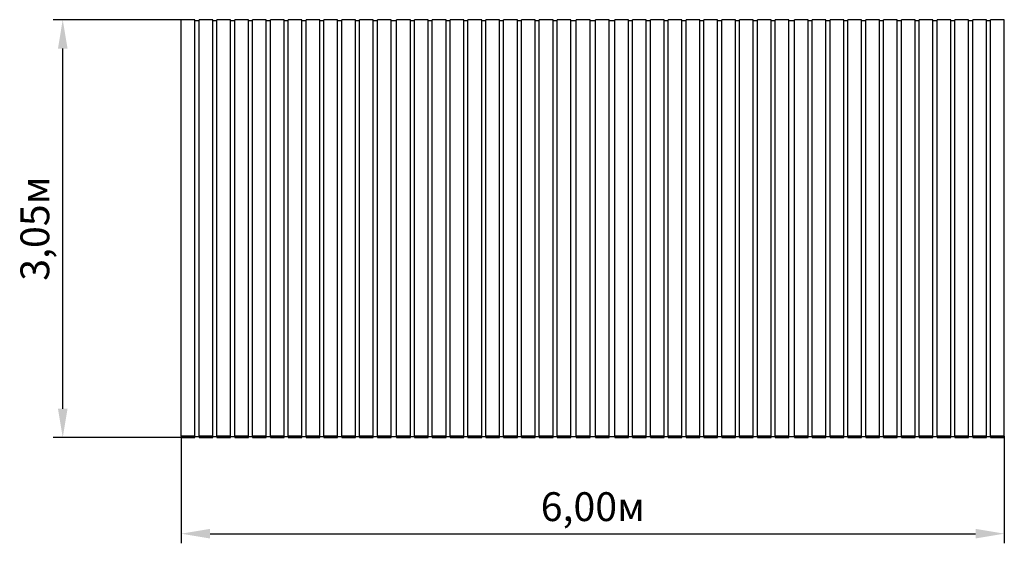
# Model space of a CAD drawing. Units: millimetres. Extents: x 3.47 to 10.65, y 4.33 to 8.14.
import ezdxf

# ---------------------------------------------------------------- set-up
doc = ezdxf.new("R2010")
doc.units = ezdxf.units.MM
doc.header["$LTSCALE"] = 70
doc.header["$PDSIZE"] = -1
doc.linetypes.add('SLD-Сплошная', pattern=[0])
doc.styles.get("Standard").update_dxf_attribs({"font": 'isocpeui.ttf'})
doc.dimstyles.new('ISO-25', dxfattribs={"dimtxt": 2.5, "dimasz": 2.5, "dimexe": 1.25, "dimexo": 0.625, "dimtad": 1, "dimtxsty": 'Standard', "dimcen": 2.5, "dimadec": 0, "dimazin": 0, "dimtfac": 1, "dimtmove": 0, "dimatfit": 3, "dimfxl": 1, "dimarcsym": 0})

# ---------------------------------------------------------------- blocks, each defined once
blk = doc.blocks.new('_D_4')
at = {"color": 0, "lineweight": -2, "transparency": 16777216}
for p, q in [((4.6485, 5.1074), (4.6485, 4.3272)), ((10.6485, 5.1074), (10.6485, 4.3272)), ((4.8585, 4.3972), (10.4385, 4.3972))]:
    blk.add_line(p, q, dxfattribs=at)
at = {"color": 0, "transparency": 16777216}
for points in [[(4.8585, 4.4322), (4.8585, 4.3622), (4.6485, 4.3972)], [(10.4385, 4.4322), (10.4385, 4.3622), (10.6485, 4.3972)]]:
    blk.add_solid(points, dxfattribs=at)
at = {"layer": 'Defpoints', "color": 0, "transparency": 16777216}
for p in [(4.6485, 5.1074), (10.6485, 5.1074), (10.6485, 4.3972)]:
    blk.add_point(p, dxfattribs=at)
at = {"color": 0, "transparency": 16777216, "insert": (7.6485, 4.6992), "char_height": 0.21, "attachment_point": 2}
blk.add_mtext('6,00м', dxfattribs=at)
blk = doc.blocks.new('*D8')
at = {"color": 0, "lineweight": -2, "transparency": 16777216}
for p, q in [((4.6485, 8.1426), (3.7145, 8.1426)), ((3.7845, 5.3072), (3.7845, 7.9326)), ((4.6485, 5.0972), (3.7145, 5.0972))]:
    blk.add_line(p, q, dxfattribs=at)
at = {"color": 0, "transparency": 16777216}
for points in [[(3.7495, 7.9326), (3.8195, 7.9326), (3.7845, 8.1426)], [(3.7495, 5.3072), (3.8195, 5.3072), (3.7845, 5.0972)]]:
    blk.add_solid(points, dxfattribs=at)
at = {"layer": 'Defpoints', "color": 0, "transparency": 16777216}
for p in [(3.7845, 8.1426), (4.6485, 8.1426), (4.6485, 5.0972)]:
    blk.add_point(p, dxfattribs=at)
at = {"color": 0, "transparency": 16777216, "insert": (3.6085, 6.6199), "char_height": 0.21, "attachment_point": 5, "rotation": 90}
blk.add_mtext('3,05м', dxfattribs=at)

msp = doc.modelspace()

# ---------------------------------------------------------------- linework, layer by layer
at = {"color": 7, "linetype": 'SLD-Сплошная', "lineweight": 25}
for p, q in [((4.6485, 5.1074), (4.6485, 8.1426)), ((4.7485, 8.1426), (4.6485, 8.1426)), ((4.7485, 5.1074), (4.7485, 8.1426)), ((4.7485, 8.1377), (4.7785, 8.1377)), ((4.7785, 5.1074), (4.7785, 8.1426)), ((4.8785, 8.1426), (4.7785, 8.1426)), ((4.8785, 5.1074), (4.8785, 8.1426)), ((4.8785, 8.1377), (4.9085, 8.1377)), ((4.9085, 5.1074), (4.9085, 8.1426)), ((5.0085, 8.1426), (4.9085, 8.1426)), ((5.0085, 5.1074), (5.0085, 8.1426)), ((5.0085, 8.1377), (5.0385, 8.1377)), ((5.0385, 5.1074), (5.0385, 8.1426)), ((5.1385, 8.1426), (5.0385, 8.1426)), ((5.1385, 5.1074), (5.1385, 8.1426)), ((5.1385, 8.1377), (5.1685, 8.1377)), ((5.1685, 5.1074), (5.1685, 8.1426)), ((5.2685, 8.1426), (5.1685, 8.1426)), ((5.2685, 5.1074), (5.2685, 8.1426)), ((5.2685, 8.1377), (5.2985, 8.1377)), ((5.2985, 5.1074), (5.2985, 8.1426)), ((5.3985, 8.1426), (5.2985, 8.1426)), ((5.3985, 5.1074), (5.3985, 8.1426)), ((5.3985, 8.1377), (5.4285, 8.1377)), ((5.4285, 5.1074), (5.4285, 8.1426)), ((5.5285, 8.1426), (5.4285, 8.1426)), ((5.5285, 5.1074), (5.5285, 8.1426)), ((5.5285, 8.1377), (5.5585, 8.1377)), ((5.5585, 5.1074), (5.5585, 8.1426)), ((5.6585, 8.1426), (5.5585, 8.1426)), ((5.6585, 5.1074), (5.6585, 8.1426)), ((5.6585, 8.1377), (5.6885, 8.1377)), ((5.6885, 5.1074), (5.6885, 8.1426)), ((5.7885, 8.1426), (5.6885, 8.1426)), ((5.7885, 5.1074), (5.7885, 8.1426)), ((5.7885, 8.1377), (5.8185, 8.1377)), ((5.8185, 5.1074), (5.8185, 8.1426)), ((5.9185, 8.1426), (5.8185, 8.1426)), ((5.9185, 5.1074), (5.9185, 8.1426)), ((5.9185, 8.1377), (5.9485, 8.1377)), ((5.9485, 5.1074), (5.9485, 8.1426)), ((6.0485, 8.1426), (5.9485, 8.1426)), ((6.0485, 5.1074), (6.0485, 8.1426)), ((6.0485, 8.1377), (6.0785, 8.1377)), ((6.0785, 5.1074), (6.0785, 8.1426)), ((6.1785, 8.1426), (6.0785, 8.1426)), ((6.1785, 5.1074), (6.1785, 8.1426)), ((6.1785, 8.1377), (6.2185, 8.1377)), ((6.2185, 5.1074), (6.2185, 8.1426)), ((6.3185, 8.1426), (6.2185, 8.1426)), ((6.3185, 5.1074), (6.3185, 8.1426)), ((6.3185, 8.1377), (6.3485, 8.1377)), ((6.3485, 5.1074), (6.3485, 8.1426)), ((6.4485, 8.1426), (6.3485, 8.1426)), ((6.4485, 5.1074), (6.4485, 8.1426)), ((6.4485, 8.1377), (6.4785, 8.1377)), ((6.4785, 5.1074), (6.4785, 8.1426)), ((6.5785, 8.1426), (6.4785, 8.1426)), ((6.5785, 5.1074), (6.5785, 8.1426)), ((6.5785, 8.1377), (6.6085, 8.1377)), ((6.6085, 5.1074), (6.6085, 8.1426)), ((6.7085, 8.1426), (6.6085, 8.1426)), ((6.7085, 5.1074), (6.7085, 8.1426)), ((6.7085, 8.1377), (6.7385, 8.1377)), ((6.7385, 5.1074), (6.7385, 8.1426)), ((6.8385, 8.1426), (6.7385, 8.1426)), ((6.8385, 5.1074), (6.8385, 8.1426)), ((6.8385, 8.1377), (6.8685, 8.1377)), ((6.8685, 5.1074), (6.8685, 8.1426)), ((6.9685, 8.1426), (6.8685, 8.1426)), ((6.9685, 5.1074), (6.9685, 8.1426)), ((6.9685, 8.1377), (6.9985, 8.1377)), ((6.9985, 5.1074), (6.9985, 8.1426)), ((7.0985, 8.1426), (6.9985, 8.1426)), ((7.0985, 5.1074), (7.0985, 8.1426)), ((7.0985, 8.1377), (7.1285, 8.1377)), ((7.1285, 5.1074), (7.1285, 8.1426)), ((7.2285, 8.1426), (7.1285, 8.1426)), ((7.2285, 5.1074), (7.2285, 8.1426)), ((7.2285, 8.1377), (7.2585, 8.1377)), ((7.2585, 5.1074), (7.2585, 8.1426)), ((7.3585, 8.1426), (7.2585, 8.1426)), ((7.3585, 5.1074), (7.3585, 8.1426)), ((7.3585, 8.1377), (7.3885, 8.1377)), ((7.3885, 5.1074), (7.3885, 8.1426)), ((7.4885, 8.1426), (7.3885, 8.1426)), ((7.4885, 5.1074), (7.4885, 8.1426)), ((7.4885, 8.1377), (7.5285, 8.1377)), ((7.5285, 5.1074), (7.5285, 8.1426)), ((7.6285, 8.1426), (7.5285, 8.1426)), ((7.6285, 5.1074), (7.6285, 8.1426)), ((7.6285, 8.1377), (7.6685, 8.1377)), ((7.6685, 5.1074), (7.6685, 8.1426)), ((7.7685, 8.1426), (7.6685, 8.1426)), ((7.7685, 5.1074), (7.7685, 8.1426)), ((7.7685, 8.1377), (7.8085, 8.1377)), ((7.8085, 5.1074), (7.8085, 8.1426)), ((7.9085, 8.1426), (7.8085, 8.1426)), ((7.9085, 5.1074), (7.9085, 8.1426)), ((7.9085, 8.1377), (7.9385, 8.1377)), ((7.9385, 5.1074), (7.9385, 8.1426)), ((8.0385, 8.1426), (7.9385, 8.1426)), ((8.0385, 5.1074), (8.0385, 8.1426)), ((8.0385, 8.1377), (8.0685, 8.1377)), ((8.0685, 5.1074), (8.0685, 8.1426)), ((8.1685, 8.1426), (8.0685, 8.1426)), ((8.1685, 5.1074), (8.1685, 8.1426)), ((8.1685, 8.1377), (8.1985, 8.1377)), ((8.1985, 5.1074), (8.1985, 8.1426)), ((8.2985, 8.1426), (8.1985, 8.1426)), ((8.2985, 5.1074), (8.2985, 8.1426)), ((8.2985, 8.1377), (8.3285, 8.1377)), ((8.3285, 5.1074), (8.3285, 8.1426)), ((8.4285, 8.1426), (8.3285, 8.1426)), ((8.4285, 5.1074), (8.4285, 8.1426)), ((8.4285, 8.1377), (8.4585, 8.1377)), ((8.4585, 5.1074), (8.4585, 8.1426)), ((8.5585, 8.1426), (8.4585, 8.1426)), ((8.5585, 5.1074), (8.5585, 8.1426)), ((8.5585, 8.1377), (8.5885, 8.1377)), ((8.5885, 5.1074), (8.5885, 8.1426)), ((8.6885, 8.1426), (8.5885, 8.1426)), ((8.6885, 5.1074), (8.6885, 8.1426)), ((8.6885, 8.1377), (8.7185, 8.1377)), ((8.7185, 5.1074), (8.7185, 8.1426)), ((8.8185, 8.1426), (8.7185, 8.1426)), ((8.8185, 5.1074), (8.8185, 8.1426)), ((8.8185, 8.1377), (8.8485, 8.1377)), ((8.8485, 5.1074), (8.8485, 8.1426)), ((8.9485, 8.1426), (8.8485, 8.1426)), ((8.9485, 5.1074), (8.9485, 8.1426)), ((8.9485, 8.1377), (8.9785, 8.1377)), ((8.9785, 5.1074), (8.9785, 8.1426)), ((9.0785, 8.1426), (8.9785, 8.1426)), ((9.0785, 5.1074), (9.0785, 8.1426)), ((9.0785, 8.1377), (9.1185, 8.1377)), ((9.1185, 5.1074), (9.1185, 8.1426)), ((9.2185, 8.1426), (9.1185, 8.1426)), ((9.2185, 5.1074), (9.2185, 8.1426)), ((9.2185, 8.1377), (9.2485, 8.1377)), ((9.2485, 5.1074), (9.2485, 8.1426)), ((9.3485, 8.1426), (9.2485, 8.1426)), ((9.3485, 5.1074), (9.3485, 8.1426)), ((9.3485, 8.1377), (9.3785, 8.1377)), ((9.3785, 5.1074), (9.3785, 8.1426)), ((9.4785, 8.1426), (9.3785, 8.1426)), ((9.4785, 5.1074), (9.4785, 8.1426)), ((9.4785, 8.1377), (9.5085, 8.1377)), ((9.5085, 5.1074), (9.5085, 8.1426)), ((9.6085, 8.1426), (9.5085, 8.1426)), ((9.6085, 5.1074), (9.6085, 8.1426)), ((9.6085, 8.1377), (9.6385, 8.1377)), ((9.6385, 5.1074), (9.6385, 8.1426)), ((9.7385, 8.1426), (9.6385, 8.1426)), ((9.7385, 5.1074), (9.7385, 8.1426)), ((9.7385, 8.1377), (9.7685, 8.1377)), ((9.7685, 5.1074), (9.7685, 8.1426)), ((9.8685, 8.1426), (9.7685, 8.1426)), ((9.8685, 5.1074), (9.8685, 8.1426)), ((9.8685, 8.1377), (9.8985, 8.1377)), ((9.8985, 5.1074), (9.8985, 8.1426)), ((9.9985, 8.1426), (9.8985, 8.1426)), ((9.9985, 5.1074), (9.9985, 8.1426)), ((9.9985, 8.1377), (10.0285, 8.1377)), ((10.0285, 5.1074), (10.0285, 8.1426)), ((10.1285, 8.1426), (10.0285, 8.1426)), ((10.1285, 5.1074), (10.1285, 8.1426)), ((10.1285, 8.1377), (10.1585, 8.1377)), ((10.1585, 5.1074), (10.1585, 8.1426)), ((10.2585, 8.1426), (10.1585, 8.1426)), ((10.2585, 5.1074), (10.2585, 8.1426)), ((10.2585, 8.1377), (10.2885, 8.1377)), ((10.2885, 5.1074), (10.2885, 8.1426)), ((10.3885, 8.1426), (10.2885, 8.1426)), ((10.3885, 5.1074), (10.3885, 8.1426)), ((10.3885, 8.1377), (10.4185, 8.1377)), ((10.4185, 5.1074), (10.4185, 8.1426)), ((10.5185, 8.1426), (10.4185, 8.1426)), ((10.5185, 5.1074), (10.5185, 8.1426)), ((10.5185, 8.1377), (10.5485, 8.1377)), ((10.5485, 5.1074), (10.5485, 8.1426)), ((10.6485, 8.1426), (10.5485, 8.1426)), ((10.6485, 5.1074), (10.6485, 8.1426)), ((4.6485, 5.1074), (4.6485, 5.1025)), ((4.7485, 5.1074), (4.6485, 5.1074)), ((6.6485, 5.1025), (4.6485, 5.1025)), ((4.6485, 5.1025), (4.6485, 5.1021)), ((4.6485, 5.1025), (4.7485, 5.1025)), ((6.6485, 5.1021), (4.6485, 5.1021)), ((4.7485, 5.1021), (4.6485, 5.1021)), ((4.6485, 5.1021), (4.6485, 5.0972)), ((4.6485, 5.0972), (4.7485, 5.0972)), ((4.7485, 5.1025), (4.7485, 5.1074)), ((4.7485, 5.0972), (4.7485, 5.1021)), ((4.7785, 5.1074), (4.7785, 5.1025)), ((4.8785, 5.1074), (4.7785, 5.1074)), ((4.7785, 5.1025), (4.8785, 5.1025)), ((4.7785, 5.1021), (4.7785, 5.0972)), ((4.8785, 5.1021), (4.7785, 5.1021)), ((4.7785, 5.0972), (4.8785, 5.0972)), ((4.8785, 5.1025), (4.8785, 5.1074)), ((4.8785, 5.0972), (4.8785, 5.1021)), ((4.9085, 5.1074), (4.9085, 5.1025)), ((5.0085, 5.1074), (4.9085, 5.1074)), ((4.9085, 5.1025), (5.0085, 5.1025)), ((4.9085, 5.1021), (4.9085, 5.0972)), ((5.0085, 5.1021), (4.9085, 5.1021)), ((4.9085, 5.0972), (5.0085, 5.0972)), ((5.0085, 5.1025), (5.0085, 5.1074)), ((5.0085, 5.0972), (5.0085, 5.1021)), ((5.1385, 5.1074), (5.0385, 5.1074)), ((5.0385, 5.1074), (5.0385, 5.1025)), ((5.0385, 5.1025), (5.1385, 5.1025)), ((5.0385, 5.1021), (5.0385, 5.0972)), ((5.1385, 5.1021), (5.0385, 5.1021)), ((5.0385, 5.0972), (5.1385, 5.0972)), ((5.1385, 5.1025), (5.1385, 5.1074)), ((5.1385, 5.0972), (5.1385, 5.1021)), ((5.2685, 5.1074), (5.1685, 5.1074)), ((5.1685, 5.1074), (5.1685, 5.1025)), ((5.1685, 5.1025), (5.2685, 5.1025)), ((5.1685, 5.1021), (5.1685, 5.0972)), ((5.2685, 5.1021), (5.1685, 5.1021)), ((5.1685, 5.0972), (5.2685, 5.0972)), ((5.2685, 5.1025), (5.2685, 5.1074)), ((5.2685, 5.0972), (5.2685, 5.1021)), ((5.2985, 5.1074), (5.2985, 5.1025)), ((5.3985, 5.1074), (5.2985, 5.1074)), ((5.2985, 5.1025), (5.3985, 5.1025)), ((5.2985, 5.1021), (5.2985, 5.0972)), ((5.3985, 5.1021), (5.2985, 5.1021)), ((5.2985, 5.0972), (5.3985, 5.0972)), ((5.3985, 5.1025), (5.3985, 5.1074)), ((5.3985, 5.0972), (5.3985, 5.1021)), ((5.5285, 5.1074), (5.4285, 5.1074)), ((5.4285, 5.1074), (5.4285, 5.1025)), ((5.4285, 5.1025), (5.5285, 5.1025)), ((5.4285, 5.1021), (5.4285, 5.0972)), ((5.5285, 5.1021), (5.4285, 5.1021)), ((5.4285, 5.0972), (5.5285, 5.0972)), ((5.5285, 5.1025), (5.5285, 5.1074)), ((5.5285, 5.0972), (5.5285, 5.1021)), ((5.6585, 5.1074), (5.5585, 5.1074)), ((5.5585, 5.1074), (5.5585, 5.1025)), ((5.5585, 5.1025), (5.6585, 5.1025)), ((5.5585, 5.1021), (5.5585, 5.0972)), ((5.6585, 5.1021), (5.5585, 5.1021)), ((5.5585, 5.0972), (5.6585, 5.0972)), ((5.6585, 5.1025), (5.6585, 5.1074)), ((5.6585, 5.0972), (5.6585, 5.1021)), ((5.6885, 5.1074), (5.6885, 5.1025)), ((5.7885, 5.1074), (5.6885, 5.1074)), ((5.6885, 5.1025), (5.7885, 5.1025)), ((5.7885, 5.1021), (5.6885, 5.1021)), ((5.6885, 5.1021), (5.6885, 5.0972)), ((5.6885, 5.0972), (5.7885, 5.0972)), ((5.7885, 5.1025), (5.7885, 5.1074)), ((5.7885, 5.0972), (5.7885, 5.1021)), ((5.9185, 5.1074), (5.8185, 5.1074)), ((5.8185, 5.1074), (5.8185, 5.1025)), ((5.8185, 5.1025), (5.9185, 5.1025)), ((5.8185, 5.1021), (5.8185, 5.0972)), ((5.9185, 5.1021), (5.8185, 5.1021)), ((5.8185, 5.0972), (5.9185, 5.0972)), ((5.9185, 5.1025), (5.9185, 5.1074)), ((5.9185, 5.0972), (5.9185, 5.1021)), ((5.9485, 5.1074), (5.9485, 5.1025)), ((6.0485, 5.1074), (5.9485, 5.1074)), ((5.9485, 5.1025), (6.0485, 5.1025)), ((6.0485, 5.1021), (5.9485, 5.1021)), ((5.9485, 5.1021), (5.9485, 5.0972)), ((5.9485, 5.0972), (6.0485, 5.0972)), ((6.0485, 5.1025), (6.0485, 5.1074)), ((6.0485, 5.0972), (6.0485, 5.1021)), ((6.0785, 5.1074), (6.0785, 5.1025)), ((6.1785, 5.1074), (6.0785, 5.1074)), ((6.0785, 5.1025), (6.1785, 5.1025)), ((6.1785, 5.1021), (6.0785, 5.1021)), ((6.0785, 5.1021), (6.0785, 5.0972)), ((6.0785, 5.0972), (6.1785, 5.0972)), ((6.1785, 5.1025), (6.1785, 5.1074)), ((6.1785, 5.0972), (6.1785, 5.1021)), ((6.3185, 5.1074), (6.2185, 5.1074)), ((6.2185, 5.1074), (6.2185, 5.1025)), ((6.2185, 5.1025), (6.3185, 5.1025)), ((6.2185, 5.1021), (6.2185, 5.0972)), ((6.3185, 5.1021), (6.2185, 5.1021)), ((6.2185, 5.0972), (6.3185, 5.0972)), ((6.3185, 5.1025), (6.3185, 5.1074)), ((6.3185, 5.0972), (6.3185, 5.1021)), ((6.4485, 5.1074), (6.3485, 5.1074)), ((6.3485, 5.1074), (6.3485, 5.1025)), ((6.3485, 5.1025), (6.4485, 5.1025)), ((6.3485, 5.1021), (6.3485, 5.0972)), ((6.4485, 5.1021), (6.3485, 5.1021)), ((6.3485, 5.0972), (6.4485, 5.0972)), ((6.4485, 5.1025), (6.4485, 5.1074)), ((6.4485, 5.0972), (6.4485, 5.1021)), ((6.5785, 5.1074), (6.4785, 5.1074)), ((6.4785, 5.1074), (6.4785, 5.1025)), ((6.4785, 5.1025), (6.5785, 5.1025)), ((6.5785, 5.1021), (6.4785, 5.1021)), ((6.4785, 5.1021), (6.4785, 5.0972)), ((6.4785, 5.0972), (6.5785, 5.0972)), ((6.5785, 5.1025), (6.5785, 5.1074)), ((6.5785, 5.0972), (6.5785, 5.1021)), ((6.7085, 5.1074), (6.6085, 5.1074)), ((6.6085, 5.1074), (6.6085, 5.1025)), ((6.6085, 5.1025), (6.7085, 5.1025)), ((6.7085, 5.1021), (6.6085, 5.1021)), ((6.6085, 5.1021), (6.6085, 5.0972)), ((6.6085, 5.0972), (6.7085, 5.0972)), ((8.6485, 5.1025), (6.6485, 5.1025)), ((6.6485, 5.1025), (6.6485, 5.1021)), ((8.6485, 5.1021), (6.6485, 5.1021)), ((6.7085, 5.1025), (6.7085, 5.1074)), ((6.7085, 5.0972), (6.7085, 5.1021)), ((6.8385, 5.1074), (6.7385, 5.1074)), ((6.7385, 5.1074), (6.7385, 5.1025)), ((6.7385, 5.1025), (6.8385, 5.1025)), ((6.8385, 5.1021), (6.7385, 5.1021)), ((6.7385, 5.1021), (6.7385, 5.0972)), ((6.7385, 5.0972), (6.8385, 5.0972)), ((6.8385, 5.1025), (6.8385, 5.1074)), ((6.8385, 5.0972), (6.8385, 5.1021)), ((6.9685, 5.1074), (6.8685, 5.1074)), ((6.8685, 5.1074), (6.8685, 5.1025)), ((6.8685, 5.1025), (6.9685, 5.1025)), ((6.8685, 5.1021), (6.8685, 5.0972)), ((6.9685, 5.1021), (6.8685, 5.1021)), ((6.8685, 5.0972), (6.9685, 5.0972)), ((6.9685, 5.1025), (6.9685, 5.1074)), ((6.9685, 5.0972), (6.9685, 5.1021)), ((7.0985, 5.1074), (6.9985, 5.1074)), ((6.9985, 5.1074), (6.9985, 5.1025)), ((6.9985, 5.1025), (7.0985, 5.1025)), ((6.9985, 5.1021), (6.9985, 5.0972)), ((7.0985, 5.1021), (6.9985, 5.1021)), ((6.9985, 5.0972), (7.0985, 5.0972)), ((7.0985, 5.1025), (7.0985, 5.1074)), ((7.0985, 5.0972), (7.0985, 5.1021)), ((7.2285, 5.1074), (7.1285, 5.1074)), ((7.1285, 5.1074), (7.1285, 5.1025)), ((7.1285, 5.1025), (7.2285, 5.1025)), ((7.2285, 5.1021), (7.1285, 5.1021)), ((7.1285, 5.1021), (7.1285, 5.0972)), ((7.1285, 5.0972), (7.2285, 5.0972)), ((7.2285, 5.1025), (7.2285, 5.1074)), ((7.2285, 5.0972), (7.2285, 5.1021)), ((7.3585, 5.1074), (7.2585, 5.1074)), ((7.2585, 5.1074), (7.2585, 5.1025)), ((7.2585, 5.1025), (7.3585, 5.1025)), ((7.3585, 5.1021), (7.2585, 5.1021)), ((7.2585, 5.1021), (7.2585, 5.0972)), ((7.2585, 5.0972), (7.3585, 5.0972)), ((7.3585, 5.1025), (7.3585, 5.1074)), ((7.3585, 5.0972), (7.3585, 5.1021)), ((7.4885, 5.1074), (7.3885, 5.1074)), ((7.3885, 5.1074), (7.3885, 5.1025)), ((7.3885, 5.1025), (7.4885, 5.1025)), ((7.3885, 5.1021), (7.3885, 5.0972)), ((7.4885, 5.1021), (7.3885, 5.1021)), ((7.3885, 5.0972), (7.4885, 5.0972)), ((7.4885, 5.1025), (7.4885, 5.1074)), ((7.4885, 5.0972), (7.4885, 5.1021)), ((7.6285, 5.1074), (7.5285, 5.1074)), ((7.5285, 5.1074), (7.5285, 5.1025)), ((7.5285, 5.1025), (7.6285, 5.1025)), ((7.5285, 5.1021), (7.5285, 5.0972)), ((7.6285, 5.1021), (7.5285, 5.1021)), ((7.5285, 5.0972), (7.6285, 5.0972)), ((7.6285, 5.1025), (7.6285, 5.1074)), ((7.6285, 5.0972), (7.6285, 5.1021)), ((7.7685, 5.1074), (7.6685, 5.1074)), ((7.6685, 5.1074), (7.6685, 5.1025)), ((7.6685, 5.1025), (7.7685, 5.1025)), ((7.7685, 5.1021), (7.6685, 5.1021)), ((7.6685, 5.1021), (7.6685, 5.0972)), ((7.6685, 5.0972), (7.7685, 5.0972)), ((7.7685, 5.1025), (7.7685, 5.1074)), ((7.7685, 5.0972), (7.7685, 5.1021)), ((7.9085, 5.1074), (7.8085, 5.1074)), ((7.8085, 5.1074), (7.8085, 5.1025)), ((7.8085, 5.1025), (7.9085, 5.1025)), ((7.9085, 5.1021), (7.8085, 5.1021)), ((7.8085, 5.1021), (7.8085, 5.0972)), ((7.8085, 5.0972), (7.9085, 5.0972)), ((7.9085, 5.1025), (7.9085, 5.1074)), ((7.9085, 5.0972), (7.9085, 5.1021)), ((8.0385, 5.1074), (7.9385, 5.1074)), ((7.9385, 5.1074), (7.9385, 5.1025)), ((7.9385, 5.1025), (8.0385, 5.1025)), ((8.0385, 5.1021), (7.9385, 5.1021)), ((7.9385, 5.1021), (7.9385, 5.0972)), ((7.9385, 5.0972), (8.0385, 5.0972)), ((8.0385, 5.1025), (8.0385, 5.1074)), ((8.0385, 5.0972), (8.0385, 5.1021)), ((8.1685, 5.1074), (8.0685, 5.1074)), ((8.0685, 5.1074), (8.0685, 5.1025)), ((8.0685, 5.1025), (8.1685, 5.1025)), ((8.1685, 5.1021), (8.0685, 5.1021)), ((8.0685, 5.1021), (8.0685, 5.0972)), ((8.0685, 5.0972), (8.1685, 5.0972)), ((8.1685, 5.1025), (8.1685, 5.1074)), ((8.1685, 5.0972), (8.1685, 5.1021)), ((8.2985, 5.1074), (8.1985, 5.1074)), ((8.1985, 5.1074), (8.1985, 5.1025)), ((8.1985, 5.1025), (8.2985, 5.1025)), ((8.2985, 5.1021), (8.1985, 5.1021)), ((8.1985, 5.1021), (8.1985, 5.0972)), ((8.1985, 5.0972), (8.2985, 5.0972)), ((8.2985, 5.1025), (8.2985, 5.1074)), ((8.2985, 5.0972), (8.2985, 5.1021)), ((8.4285, 5.1074), (8.3285, 5.1074)), ((8.3285, 5.1074), (8.3285, 5.1025)), ((8.3285, 5.1025), (8.4285, 5.1025)), ((8.4285, 5.1021), (8.3285, 5.1021)), ((8.3285, 5.1021), (8.3285, 5.0972)), ((8.3285, 5.0972), (8.4285, 5.0972)), ((8.4285, 5.1025), (8.4285, 5.1074)), ((8.4285, 5.0972), (8.4285, 5.1021)), ((8.5585, 5.1074), (8.4585, 5.1074)), ((8.4585, 5.1074), (8.4585, 5.1025)), ((8.4585, 5.1025), (8.5585, 5.1025)), ((8.5585, 5.1021), (8.4585, 5.1021)), ((8.4585, 5.1021), (8.4585, 5.0972)), ((8.4585, 5.0972), (8.5585, 5.0972)), ((8.5585, 5.1025), (8.5585, 5.1074)), ((8.5585, 5.0972), (8.5585, 5.1021)), ((8.6885, 5.1074), (8.5885, 5.1074)), ((8.5885, 5.1074), (8.5885, 5.1025)), ((8.5885, 5.1025), (8.6885, 5.1025)), ((8.6885, 5.1021), (8.5885, 5.1021)), ((8.5885, 5.1021), (8.5885, 5.0972)), ((8.5885, 5.0972), (8.6885, 5.0972)), ((10.6485, 5.1025), (8.6485, 5.1025)), ((8.6485, 5.1025), (8.6485, 5.1021)), ((10.6485, 5.1021), (8.6485, 5.1021)), ((8.6885, 5.1025), (8.6885, 5.1074)), ((8.6885, 5.0972), (8.6885, 5.1021)), ((8.8185, 5.1074), (8.7185, 5.1074)), ((8.7185, 5.1074), (8.7185, 5.1025)), ((8.7185, 5.1025), (8.8185, 5.1025)), ((8.8185, 5.1021), (8.7185, 5.1021)), ((8.7185, 5.1021), (8.7185, 5.0972)), ((8.7185, 5.0972), (8.8185, 5.0972)), ((8.8185, 5.1025), (8.8185, 5.1074)), ((8.8185, 5.0972), (8.8185, 5.1021)), ((8.9485, 5.1074), (8.8485, 5.1074)), ((8.8485, 5.1074), (8.8485, 5.1025)), ((8.8485, 5.1025), (8.9485, 5.1025)), ((8.9485, 5.1021), (8.8485, 5.1021)), ((8.8485, 5.1021), (8.8485, 5.0972)), ((8.8485, 5.0972), (8.9485, 5.0972)), ((8.9485, 5.1025), (8.9485, 5.1074)), ((8.9485, 5.0972), (8.9485, 5.1021)), ((9.0785, 5.1074), (8.9785, 5.1074)), ((8.9785, 5.1074), (8.9785, 5.1025)), ((8.9785, 5.1025), (9.0785, 5.1025)), ((9.0785, 5.1021), (8.9785, 5.1021)), ((8.9785, 5.1021), (8.9785, 5.0972)), ((8.9785, 5.0972), (9.0785, 5.0972)), ((9.0785, 5.1025), (9.0785, 5.1074)), ((9.0785, 5.0972), (9.0785, 5.1021)), ((9.2185, 5.1074), (9.1185, 5.1074)), ((9.1185, 5.1074), (9.1185, 5.1025)), ((9.1185, 5.1025), (9.2185, 5.1025)), ((9.2185, 5.1021), (9.1185, 5.1021)), ((9.1185, 5.1021), (9.1185, 5.0972)), ((9.1185, 5.0972), (9.2185, 5.0972)), ((9.2185, 5.1025), (9.2185, 5.1074)), ((9.2185, 5.0972), (9.2185, 5.1021)), ((9.3485, 5.1074), (9.2485, 5.1074)), ((9.2485, 5.1074), (9.2485, 5.1025)), ((9.2485, 5.1025), (9.3485, 5.1025)), ((9.3485, 5.1021), (9.2485, 5.1021)), ((9.2485, 5.1021), (9.2485, 5.0972)), ((9.2485, 5.0972), (9.3485, 5.0972)), ((9.3485, 5.1025), (9.3485, 5.1074)), ((9.3485, 5.0972), (9.3485, 5.1021)), ((9.4785, 5.1074), (9.3785, 5.1074)), ((9.3785, 5.1074), (9.3785, 5.1025)), ((9.3785, 5.1025), (9.4785, 5.1025)), ((9.4785, 5.1021), (9.3785, 5.1021)), ((9.3785, 5.1021), (9.3785, 5.0972)), ((9.3785, 5.0972), (9.4785, 5.0972)), ((9.4785, 5.1025), (9.4785, 5.1074)), ((9.4785, 5.0972), (9.4785, 5.1021)), ((9.6085, 5.1074), (9.5085, 5.1074)), ((9.5085, 5.1074), (9.5085, 5.1025)), ((9.5085, 5.1025), (9.6085, 5.1025)), ((9.6085, 5.1021), (9.5085, 5.1021)), ((9.5085, 5.1021), (9.5085, 5.0972)), ((9.5085, 5.0972), (9.6085, 5.0972)), ((9.6085, 5.1025), (9.6085, 5.1074)), ((9.6085, 5.0972), (9.6085, 5.1021)), ((9.7385, 5.1074), (9.6385, 5.1074)), ((9.6385, 5.1074), (9.6385, 5.1025)), ((9.6385, 5.1025), (9.7385, 5.1025)), ((9.7385, 5.1021), (9.6385, 5.1021)), ((9.6385, 5.1021), (9.6385, 5.0972)), ((9.6385, 5.0972), (9.7385, 5.0972)), ((9.7385, 5.1025), (9.7385, 5.1074)), ((9.7385, 5.0972), (9.7385, 5.1021)), ((9.8685, 5.1074), (9.7685, 5.1074)), ((9.7685, 5.1074), (9.7685, 5.1025)), ((9.7685, 5.1025), (9.8685, 5.1025)), ((9.8685, 5.1021), (9.7685, 5.1021)), ((9.7685, 5.1021), (9.7685, 5.0972)), ((9.7685, 5.0972), (9.8685, 5.0972)), ((9.8685, 5.1025), (9.8685, 5.1074)), ((9.8685, 5.0972), (9.8685, 5.1021)), ((9.9985, 5.1074), (9.8985, 5.1074)), ((9.8985, 5.1074), (9.8985, 5.1025)), ((9.8985, 5.1025), (9.9985, 5.1025)), ((9.9985, 5.1021), (9.8985, 5.1021)), ((9.8985, 5.1021), (9.8985, 5.0972)), ((9.8985, 5.0972), (9.9985, 5.0972)), ((9.9985, 5.1025), (9.9985, 5.1074)), ((9.9985, 5.0972), (9.9985, 5.1021)), ((10.1285, 5.1074), (10.0285, 5.1074)), ((10.0285, 5.1074), (10.0285, 5.1025)), ((10.0285, 5.1025), (10.1285, 5.1025)), ((10.1285, 5.1021), (10.0285, 5.1021)), ((10.0285, 5.1021), (10.0285, 5.0972)), ((10.0285, 5.0972), (10.1285, 5.0972)), ((10.1285, 5.1025), (10.1285, 5.1074)), ((10.1285, 5.0972), (10.1285, 5.1021)), ((10.2585, 5.1074), (10.1585, 5.1074)), ((10.1585, 5.1074), (10.1585, 5.1025)), ((10.1585, 5.1025), (10.2585, 5.1025)), ((10.2585, 5.1021), (10.1585, 5.1021)), ((10.1585, 5.1021), (10.1585, 5.0972)), ((10.1585, 5.0972), (10.2585, 5.0972)), ((10.2585, 5.1025), (10.2585, 5.1074)), ((10.2585, 5.0972), (10.2585, 5.1021)), ((10.3885, 5.1074), (10.2885, 5.1074)), ((10.2885, 5.1074), (10.2885, 5.1025)), ((10.2885, 5.1025), (10.3885, 5.1025)), ((10.3885, 5.1021), (10.2885, 5.1021)), ((10.2885, 5.1021), (10.2885, 5.0972)), ((10.2885, 5.0972), (10.3885, 5.0972)), ((10.3885, 5.1025), (10.3885, 5.1074)), ((10.3885, 5.0972), (10.3885, 5.1021)), ((10.5185, 5.1074), (10.4185, 5.1074)), ((10.4185, 5.1074), (10.4185, 5.1025)), ((10.4185, 5.1025), (10.5185, 5.1025)), ((10.5185, 5.1021), (10.4185, 5.1021)), ((10.4185, 5.1021), (10.4185, 5.0972)), ((10.4185, 5.0972), (10.5185, 5.0972)), ((10.5185, 5.1025), (10.5185, 5.1074)), ((10.5185, 5.0972), (10.5185, 5.1021)), ((10.6485, 5.1074), (10.5485, 5.1074)), ((10.5485, 5.1074), (10.5485, 5.1025)), ((10.5485, 5.1025), (10.6485, 5.1025)), ((10.6485, 5.1021), (10.5485, 5.1021)), ((10.5485, 5.1021), (10.5485, 5.0972)), ((10.5485, 5.0972), (10.6485, 5.0972)), ((10.6485, 5.1025), (10.6485, 5.1074)), ((10.6485, 5.1025), (10.6485, 5.1021)), ((10.6485, 5.0972), (10.6485, 5.1021))]:
    msp.add_line(p, q, dxfattribs=at)

# ---------------------------------------------------------------- dimensions: what is measured, and where the dimension line sits
dim = msp.add_linear_dim(base=(3.7845, 8.1426), p1=(4.6485, 5.0972), p2=(4.6485, 8.1426), angle=90, dimstyle='ISO-25', override={"dimtxt": 0.21, "dimasz": 0.21, "dimexe": 0.07, "dimexo": 0, "dimgap": 0.05, "dimtih": 0, "dimtoh": 0, "dimzin": 1, "dimpost": 'м', "dimtdec": 3, "dimtzin": 1})
dim.commit()
dim.dimension.update_dxf_attribs({"geometry": '*D8', "text_midpoint": (3.6085, 6.6199)})
dim = msp.add_linear_dim(base=(10.6485, 4.3972), p1=(4.6485, 5.1074), p2=(10.6485, 5.1074), angle=0, dimstyle='ISO-25', override={"dimtxt": 0.21, "dimasz": 0.21, "dimexe": 0.07, "dimexo": 0, "dimgap": 0.05, "dimzin": 1, "dimpost": 'м', "dimtdec": 3, "dimtzin": 1})
dim.commit()
dim.dimension.update_dxf_attribs({"geometry": '_D_4', "text_midpoint": (7.6485, 4.3972), "dimtype": 160})

doc.saveas('drawing.dxf')
